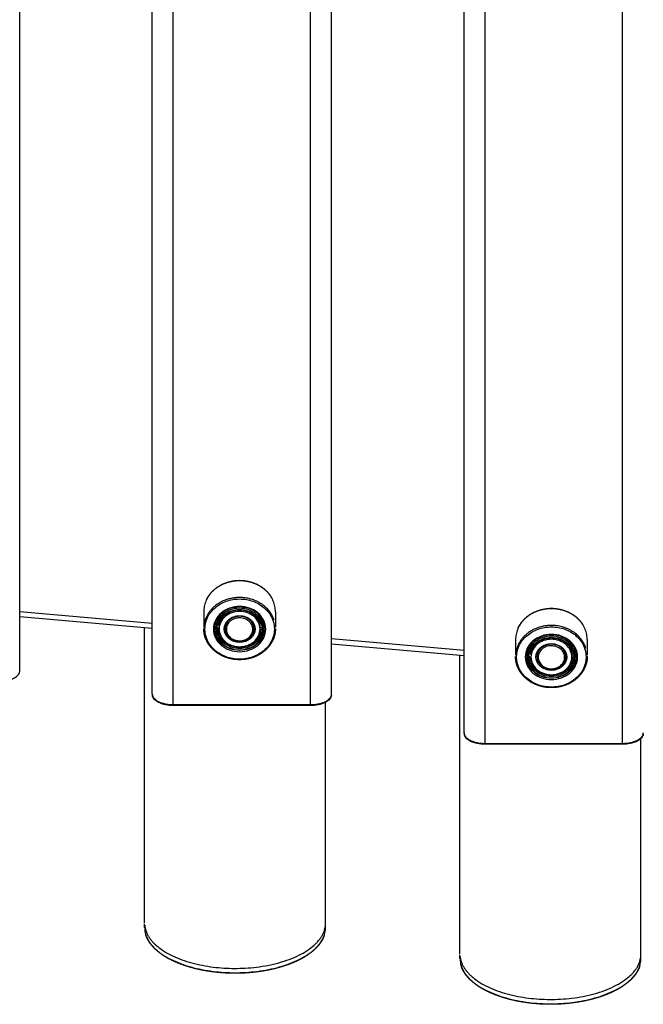
# Model space of a CAD drawing. Units: millimetres. Extents: x 174615 to 176641, y 8741 to 10090.
# Drawn here: x 175864 to 176038, y 9078 to 9352 of the extents above; entities that cross this region are included whole.
import ezdxf

# ---------------------------------------------------------------- set-up
doc = ezdxf.new("R2010")
doc.units = ezdxf.units.MM
doc.layers.add('DEFAULT', color=7, linetype='Continuous')
doc.layers.add('DiKom', color=7, linetype='Continuous')

# ---------------------------------------------------------------- blocks, each defined once
blk = doc.blocks.new('MT-20905')
at = {"layer": 'DiKom', "color": 0}
for p, q in [((175987.68, 9153.43), (175987.68, 9533.28)), ((175993.51, 9150.51), (175993.51, 9530.49)), ((176031.85, 9150.51), (176031.85, 9530.49)), ((175900.68, 9164.24), (175900.68, 9522.46)), ((175950.68, 9164.24), (175950.68, 9522.46)), ((175906.51, 9161.32), (175906.51, 9519.67)), ((175944.85, 9161.32), (175944.85, 9519.67)), ((175863.68, 9170.74), (175863.68, 9515.97)), ((175863.68, 9187.34), (175900.68, 9184.1)), ((175915.03, 9187.26), (175915.03, 9182.94)), ((175935.03, 9187.26), (175935.03, 9182.94)), ((175900.68, 9182.59), (175863.68, 9185.83)), ((175898.53, 9100.33), (175898.53, 9182.78)), ((175932.03, 9182.56), (175932.03, 9182.53)), ((175935.03, 9182.56), (175935.03, 9182.61)), ((175950.68, 9179.73), (175987.68, 9176.49)), ((175987.68, 9174.98), (175950.68, 9178.22)), ((176002.03, 9179.46), (176002.03, 9175.15)), ((176022.03, 9179.46), (176022.03, 9175.15)), ((175986.53, 9091.67), (175986.53, 9175.08)), ((176019.03, 9174.76), (176019.03, 9174.73)), ((176022.03, 9174.76), (176022.03, 9174.82)), ((175906.51, 9161.32), (175944.85, 9161.32)), ((175944.85, 9161.32), (175944.85, 9161.06)), ((175949.03, 9100.33), (175949.03, 9161.98)), ((175944.85, 9161.05), (175906.51, 9161.05)), ((175993.51, 9150.51), (176031.85, 9150.51)), ((176031.85, 9150.51), (176031.85, 9150.24)), ((176037.03, 9091.67), (176037.03, 9151.92)), ((176031.85, 9150.24), (175993.51, 9150.24)), ((175898.53, 9099.12), (175898.53, 9100.05)), ((175949.03, 9099.12), (175949.03, 9100.05)), ((175986.53, 9090.46), (175986.53, 9091.39)), ((176037.03, 9090.46), (176037.03, 9091.39))]:
    blk.add_line(p, q, dxfattribs=at)
for centre, radius, start, end in [((175923.8, 9182.48), 4.78, 154.2436, 158.5494), ((175926.52, 9182.56), 4.5, 354.0489, 359.6522), ((175923.15, 9182.76), 8.15, 204.5851, 210.8583), ((175926.71, 9182.88), 8.39, 326.0394, 329.1557), ((176010.8, 9174.69), 4.78, 154.2436, 158.5494), ((176010.25, 9174.76), 4.22, 178.2894, 178.4316), ((176011.18, 9174.83), 3.16, 198.2781, 203.3642), ((176013.02, 9174.92), 5.04, 330.643, 335.7226), ((176013.52, 9174.76), 4.5, 354.0489, 359.6522), ((176010.15, 9174.97), 8.15, 204.5851, 210.8583), ((176013.71, 9175.09), 8.39, 326.0394, 329.1557)]:
    blk.add_arc(centre, radius, start, end, dxfattribs=at)
for points, weights, degree, knots in [([(175935.03, 9187.26), (175935.03, 9195.92), (175925.03, 9195.92), (175915.03, 9195.92), (175915.03, 9187.26)], [1, 0.707106781187, 1, 0.707106781187, 1], 2, [0, 0, 0, 15.236339, 15.236339, 30.472679, 30.472679, 30.472679]), ([(175916.38, 9191.63), (175917.06, 9192.63), (175917.97, 9193.42), (175919.42, 9194.66), (175921.22, 9195.3), (175923.07, 9195.96), (175925.03, 9195.96), (175926.99, 9195.96), (175928.84, 9195.3), (175930.64, 9194.67), (175932.09, 9193.43), (175933, 9192.63), (175933.68, 9191.63)], [1, 0.99104832325, 1, 0.983150944092, 1, 0.985368992612, 1, 0.985398168782, 1, 0.983084055488, 1, 0.990976283266, 1], 2, [0, 0, 0, 2.40956, 2.40956, 6.176226, 6.176226, 10.065894, 10.065894, 13.952786, 13.952786, 17.722416, 17.722416, 20.130252, 20.130252, 20.130252]), ([(175915.73, 9190.45), (175915.75, 9190.5), (175915.77, 9190.55), (175915.8, 9190.6), (175915.96, 9190.95), (175916.16, 9191.29), (175916.37, 9191.61)], [1, 1, 1, 1, 0.998350674061, 0.998350674061, 1], 3, [3.761208, 3.761208, 3.761208, 3.761208, 3.952154, 3.952154, 3.952154, 5.116408, 5.116408, 5.116408, 5.116408]), ([(175934.65, 9184.91), (175932.6, 9191.22), (175925.03, 9191.22), (175915.36, 9191.22), (175915.03, 9182.85)], [0.911695672977, 0.761278041131, 1, 0.713985682406, 0.98656531383], 2, [2.817995, 2.817995, 2.817995, 15.236339, 15.236339, 30.114838, 30.114838, 30.114838]), ([(175930.45, 9184.76), (175930.15, 9185.3), (175929.76, 9185.78), (175929.29, 9186.19), (175928.18, 9187.15), (175926.61, 9187.72), (175925.03, 9187.72), (175923.45, 9187.72), (175921.88, 9187.15), (175920.77, 9186.19), (175920.12, 9185.63), (175919.62, 9184.93), (175919.32, 9184.12)], [1, 0.989491860283, 0.989491860283, 1, 1, 1, 1, 1, 1, 1, 0.979446495516, 0.979446495516, 1], 3, [0, 0, 0, 0, 1.855111, 1.855111, 1.855111, 6.717707, 6.717707, 6.717707, 11.581878, 11.581878, 11.581878, 14.137145, 14.137145, 14.137145, 14.137145]), ([(176022.03, 9179.46), (176022.03, 9188.12), (176012.03, 9188.12), (176002.03, 9188.12), (176002.03, 9179.46)], [1, 0.707106781187, 1, 0.707106781187, 1], 2, [0, 0, 0, 15.236339, 15.236339, 30.472679, 30.472679, 30.472679]), ([(176003.38, 9183.83), (176004.06, 9184.84), (176004.97, 9185.63), (176006.42, 9186.87), (176008.22, 9187.51), (176010.07, 9188.17), (176012.03, 9188.16), (176013.99, 9188.16), (176015.84, 9187.51), (176017.64, 9186.87), (176019.09, 9185.63), (176020, 9184.84), (176020.68, 9183.83)], [1, 0.99104832325, 1, 0.983150944092, 1, 0.985368992612, 1, 0.985398168782, 1, 0.983084055488, 1, 0.990976283266, 1], 2, [0, 0, 0, 2.40956, 2.40956, 6.176226, 6.176226, 10.065894, 10.065894, 13.952786, 13.952786, 17.722416, 17.722416, 20.130252, 20.130252, 20.130252]), ([(175929.03, 9182.59), (175929.03, 9183.46), (175928.6, 9184.34), (175927.88, 9184.97), (175927.07, 9185.63), (175926.08, 9185.99), (175925.03, 9185.98), (175923.97, 9185.98), (175922.92, 9185.6), (175922.18, 9184.97), (175921.48, 9184.37), (175921.07, 9183.55), (175921.03, 9182.63)], [1, 1, 1, 1, 0.960048037284, 0.960048037284, 1, 1, 1, 1, 0.94431293849, 0.94431293849, 1], 3, [0.013619, 0.013619, 0.013619, 0.013619, 3.209646, 3.209646, 3.209646, 6.293682, 6.293682, 6.293682, 9.546557, 9.546557, 9.546557, 12.22319, 12.22319, 12.22319, 12.22319]), ([(176021.65, 9177.11), (176019.6, 9183.42), (176012.03, 9183.42), (176002.47, 9183.42), (176002.04, 9175.15)], [0.911695672977, 0.761278041131, 1, 0.716259694274, 0.982266230892], 2, [2.817995, 2.817995, 2.817995, 15.236339, 15.236339, 29.996543, 29.996543, 29.996543]), ([(176002.73, 9182.65), (176002.75, 9182.71), (176002.77, 9182.76), (176002.8, 9182.81), (176002.96, 9183.16), (176003.16, 9183.5), (176003.37, 9183.82)], [1, 1, 1, 1, 0.998350674061, 0.998350674061, 1], 3, [3.761208, 3.761208, 3.761208, 3.761208, 3.952154, 3.952154, 3.952154, 5.116408, 5.116408, 5.116408, 5.116408]), ([(175935.03, 9182.5), (175935.03, 9180.22), (175933.93, 9177.99), (175932.09, 9176.39), (175931.13, 9175.57), (175930.03, 9174.94), (175928.84, 9174.51), (175927.62, 9174.08), (175926.33, 9173.86), (175925.03, 9173.86), (175923.73, 9173.86), (175922.44, 9174.08), (175921.22, 9174.51), (175920.03, 9174.94), (175918.93, 9175.57), (175917.97, 9176.39), (175917.06, 9177.17), (175916.32, 9178.13), (175915.8, 9179.21), (175915.29, 9180.26), (175915.03, 9181.39), (175915.03, 9182.56)], [1, 1, 1, 1, 0.988713950366, 0.988713950366, 1, 0.990270639314, 0.990270639314, 1, 0.99024105823, 0.99024105823, 1, 0.988774716673, 0.988774716673, 1, 0.986055938078, 0.986055938078, 1, 0.98350983724, 0.98350983724, 1], 3, [0, 0, 0, 0, 7.985341, 7.985341, 7.985341, 11.754562, 11.754562, 11.754562, 15.642042, 15.642042, 15.642042, 19.530816, 19.530816, 19.530816, 23.29827, 23.29827, 23.29827, 26.888075, 26.888075, 26.888075, 30.347868, 30.347868, 30.347868, 30.347868]), ([(175921.03, 9182.56), (175921.03, 9182.56), (175921.03, 9182.56), (175921.03, 9182.29), (175921.07, 9182.03)], [0.999990789523, 0.999995394689, 1, 0.9960714968, 1], 2, [13.5084009, 13.5084009, 13.5084009, 13.5085071, 13.5085071, 14.0421956, 14.0421956, 14.0421956]), ([(175929.03, 9182.53), (175929, 9181), (175927.83, 9180.01), (175926.61, 9179), (175925.03, 9179.01), (175923.45, 9179.01), (175922.23, 9180.03), (175921.31, 9180.83), (175921.08, 9182.03)], [1, 0.91103325954, 1, 0.939217887325, 1, 0.939696246631, 1, 0.944574769617, 1], 2, [0, 0, 0, 2.878504, 2.878504, 5.907711, 5.907711, 8.946105, 8.946105, 11.295293, 11.295293, 11.295293]), ([(175930.37, 9180.17), (175930.07, 9179.66), (175929.7, 9179.22), (175929.26, 9178.84), (175928.15, 9177.88), (175926.59, 9177.32), (175925.03, 9177.32), (175923.47, 9177.32), (175921.91, 9177.88), (175920.8, 9178.84), (175920.43, 9179.16), (175920.11, 9179.53), (175919.84, 9179.94)], [1, 0.991082165749, 0.991082165749, 1, 1, 1, 1, 1, 1, 1, 0.993685764758, 0.993685764758, 1], 3, [0, 0, 0, 0, 1.737516, 1.737516, 1.737516, 6.541136, 6.541136, 6.541136, 11.346293, 11.346293, 11.346293, 12.811001, 12.811001, 12.811001, 12.811001]), ([(176017.45, 9176.96), (176017.15, 9177.51), (176016.76, 9177.99), (176016.29, 9178.4), (176015.18, 9179.35), (176013.61, 9179.92), (176012.03, 9179.92), (176010.45, 9179.92), (176008.88, 9179.36), (176007.77, 9178.4), (176007.12, 9177.84), (176006.62, 9177.13), (176006.32, 9176.33)], [1, 0.989491860283, 0.989491860283, 1, 1, 1, 1, 1, 1, 1, 0.979446495516, 0.979446495516, 1], 3, [0, 0, 0, 0, 1.855111, 1.855111, 1.855111, 6.717707, 6.717707, 6.717707, 11.581878, 11.581878, 11.581878, 14.137145, 14.137145, 14.137145, 14.137145]), ([(176016.03, 9174.79), (176016.03, 9175.66), (176015.6, 9176.54), (176014.88, 9177.17), (176014.07, 9177.84), (176013.08, 9178.19), (176012.03, 9178.19), (176010.97, 9178.19), (176009.92, 9177.81), (176009.18, 9177.17), (176008.48, 9176.58), (176008.07, 9175.76), (176008.03, 9174.84)], [1, 1, 1, 1, 0.960048037284, 0.960048037284, 1, 1, 1, 1, 0.94431293849, 0.94431293849, 1], 3, [0.013619, 0.013619, 0.013619, 0.013619, 3.209646, 3.209646, 3.209646, 6.293682, 6.293682, 6.293682, 9.546557, 9.546557, 9.546557, 12.22319, 12.22319, 12.22319, 12.22319]), ([(176022.03, 9174.71), (176022.03, 9172.43), (176020.93, 9170.19), (176019.09, 9168.6), (176018.13, 9167.77), (176017.03, 9167.14), (176015.84, 9166.72), (176014.62, 9166.28), (176013.33, 9166.06), (176012.03, 9166.06), (176010.73, 9166.06), (176009.44, 9166.28), (176008.22, 9166.72), (176007.03, 9167.14), (176005.93, 9167.77), (176004.97, 9168.6), (176004.06, 9169.38), (176003.32, 9170.33), (176002.8, 9171.42), (176002.29, 9172.47), (176002.03, 9173.6), (176002.03, 9174.76)], [1, 1, 1, 1, 0.988713950366, 0.988713950366, 1, 0.990270639314, 0.990270639314, 1, 0.99024105823, 0.99024105823, 1, 0.988774716673, 0.988774716673, 1, 0.986055938078, 0.986055938078, 1, 0.98350983724, 0.98350983724, 1], 3, [0, 0, 0, 0, 7.985341, 7.985341, 7.985341, 11.754562, 11.754562, 11.754562, 15.642042, 15.642042, 15.642042, 19.530816, 19.530816, 19.530816, 23.29827, 23.29827, 23.29827, 26.888075, 26.888075, 26.888075, 30.347868, 30.347868, 30.347868, 30.347868]), ([(176017.37, 9172.37), (176017.07, 9171.87), (176016.7, 9171.42), (176016.26, 9171.04), (176015.15, 9170.08), (176013.59, 9169.52), (176012.03, 9169.52), (176010.47, 9169.52), (176008.91, 9170.08), (176007.8, 9171.04), (176007.43, 9171.36), (176007.11, 9171.73), (176006.84, 9172.14)], [1, 0.991082165749, 0.991082165749, 1, 1, 1, 1, 1, 1, 1, 0.993685764758, 0.993685764758, 1], 3, [0, 0, 0, 0, 1.737516, 1.737516, 1.737516, 6.541136, 6.541136, 6.541136, 11.346293, 11.346293, 11.346293, 12.811001, 12.811001, 12.811001, 12.811001]), ([(176008.03, 9174.76), (176008.03, 9174.76), (176008.03, 9174.76), (176008.03, 9174.5), (176008.07, 9174.23)], [0.999990789523, 0.999995394689, 1, 0.9960714968, 1], 2, [13.5084009, 13.5084009, 13.5084009, 13.5085071, 13.5085071, 14.0421956, 14.0421956, 14.0421956]), ([(176016.03, 9174.74), (176016, 9173.2), (176014.83, 9172.22), (176013.61, 9171.21), (176012.03, 9171.22), (176010.45, 9171.22), (176009.23, 9172.24), (176008.31, 9173.03), (176008.08, 9174.23)], [1, 0.911033259539, 1, 0.939217887325, 1, 0.93969624663, 1, 0.944574769617, 1], 2, [0, 0, 0, 2.878504, 2.878504, 5.907711, 5.907711, 8.946105, 8.946105, 11.295293, 11.295293, 11.295293]), ([(175898.53, 9099.12), (175898.53, 9086.5), (175923.78, 9086.5), (175949.03, 9086.5), (175949.03, 9099.12)], [1, 0.707106781187, 1, 0.707106781187, 1], 2, [78.380756, 78.380756, 78.380756, 117.571135, 117.571135, 156.761513, 156.761513, 156.761513]), ([(175898.56, 9099.73), (175899.71, 9087.71), (175923.78, 9087.71), (175949.03, 9087.71), (175949.03, 9100.33)], [0.980958029771, 0.716959183431, 1, 0.707106781187, 1], 2, [79.69905, 79.69905, 79.69905, 117.571135, 117.571135, 156.761513, 156.761513, 156.761513]), ([(175948.72, 9097.11), (175948.39, 9096.1), (175947.88, 9095.17), (175947.21, 9094.34), (175945.93, 9092.72), (175943.99, 9091.25), (175941.56, 9090.03), (175939.13, 9088.82), (175936.2, 9087.86), (175933.02, 9087.23), (175929.97, 9086.64), (175926.88, 9086.34), (175923.78, 9086.35), (175920.67, 9086.34), (175917.58, 9086.64), (175914.54, 9087.23), (175911.35, 9087.86), (175908.43, 9088.82), (175906, 9090.03), (175903.57, 9091.25), (175901.63, 9092.72), (175900.35, 9094.34), (175899.68, 9095.17), (175899.17, 9096.1), (175898.84, 9097.11)], [1, 0.988735380848, 0.988735380848, 1, 1, 1, 1, 1, 1, 1, 0.996881909745, 0.996881909745, 1, 0.996882225527, 0.996882225527, 1, 1, 1, 1, 1, 1, 1, 0.988741629192, 0.988741629192, 1], 3, [0, 0, 0, 0, 3.170927, 3.170927, 3.170927, 13.521769, 13.521769, 13.521769, 23.853007, 23.853007, 23.853007, 33.151887, 33.151887, 33.151887, 42.450868, 42.450868, 42.450868, 52.781921, 52.781921, 52.781921, 63.132976, 63.132976, 63.132976, 66.303799, 66.303799, 66.303799, 66.303799]), ([(175986.53, 9090.46), (175986.53, 9077.84), (176011.78, 9077.84), (176037.03, 9077.84), (176037.03, 9090.46)], [1, 0.707106781187, 1, 0.707106781187, 1], 2, [78.380756, 78.380756, 78.380756, 117.571135, 117.571135, 156.761513, 156.761513, 156.761513]), ([(175986.56, 9091.07), (175987.71, 9079.05), (176011.78, 9079.05), (176037.03, 9079.05), (176037.03, 9091.67)], [0.980958029771, 0.716959183431, 1, 0.707106781187, 1], 2, [79.69905, 79.69905, 79.69905, 117.571135, 117.571135, 156.761513, 156.761513, 156.761513]), ([(176036.72, 9088.45), (176036.39, 9087.44), (176035.88, 9086.51), (176035.21, 9085.68), (176033.93, 9084.06), (176031.99, 9082.59), (176029.56, 9081.37), (176027.13, 9080.16), (176024.2, 9079.2), (176021.02, 9078.57), (176017.97, 9077.98), (176014.88, 9077.68), (176011.78, 9077.69), (176008.67, 9077.68), (176005.58, 9077.98), (176002.54, 9078.57), (175999.35, 9079.2), (175996.43, 9080.16), (175994, 9081.37), (175991.57, 9082.59), (175989.63, 9084.06), (175988.35, 9085.68), (175987.68, 9086.51), (175987.17, 9087.44), (175986.84, 9088.45)], [1, 0.988735380848, 0.988735380848, 1, 1, 1, 1, 1, 1, 1, 0.996881909745, 0.996881909745, 1, 0.996882225527, 0.996882225527, 1, 1, 1, 1, 1, 1, 1, 0.988741629192, 0.988741629192, 1], 3, [0, 0, 0, 0, 3.170927, 3.170927, 3.170927, 13.521769, 13.521769, 13.521769, 23.853007, 23.853007, 23.853007, 33.151887, 33.151887, 33.151887, 42.450868, 42.450868, 42.450868, 52.781921, 52.781921, 52.781921, 63.132976, 63.132976, 63.132976, 66.303799, 66.303799, 66.303799, 66.303799])]:
    blk.add_rational_spline(points, weights, degree=degree, knots=knots, dxfattribs=at)
for points, degree in [([(175933.68, 9191.61), (175933.76, 9191.49), (175933.84, 9191.37), (175933.92, 9191.24)], 3), ([(175919.08, 9183.26), (175919.08, 9183.24), (175919.08, 9183.22), (175919.07, 9183.2)], 3), ([(175919.1, 9183.37), (175919.1, 9183.36), (175919.1, 9183.34), (175919.1, 9183.33)], 3), ([(175919.13, 9183.5), (175919.13, 9183.48), (175919.12, 9183.45), (175919.12, 9183.43)], 3), ([(175919.16, 9183.61), (175919.15, 9183.59), (175919.15, 9183.57), (175919.14, 9183.55)], 3), ([(175919.23, 9183.87), (175919.21, 9183.8), (175919.19, 9183.73), (175919.17, 9183.66)], 3), ([(175919.3, 9184.08), (175919.28, 9184.02), (175919.26, 9183.95), (175919.24, 9183.89)], 3), ([(175930.55, 9184.57), (175930.53, 9184.62), (175930.51, 9184.66), (175930.48, 9184.7)], 3), ([(175930.66, 9184.34), (175930.64, 9184.38), (175930.62, 9184.43), (175930.6, 9184.47)], 3), ([(175930.75, 9184.12), (175930.73, 9184.17), (175930.7, 9184.23), (175930.68, 9184.29)], 3), ([(175930.82, 9183.9), (175930.81, 9183.93), (175930.8, 9183.96), (175930.79, 9183.99)], 3), ([(175930.85, 9183.8), (175930.85, 9183.82), (175930.84, 9183.85), (175930.83, 9183.87)], 3), ([(175930.89, 9183.68), (175930.88, 9183.7), (175930.87, 9183.72), (175930.87, 9183.74)], 3), ([(175930.94, 9183.43), (175930.94, 9183.45), (175930.93, 9183.48), (175930.93, 9183.5)], 3), ([(175930.98, 9183.2), (175930.98, 9183.22), (175930.98, 9183.24), (175930.97, 9183.26)], 3), ([(176020.68, 9183.82), (176020.76, 9183.7), (176020.84, 9183.57), (176020.92, 9183.44)], 3), ([(175919.03, 9182.3), (175919.03, 9182.31), (175919.03, 9182.32), (175919.03, 9182.33)], 3), ([(175919.04, 9182.9), (175919.04, 9182.9), (175919.04, 9182.89), (175919.04, 9182.88)], 3), ([(175919.05, 9182.06), (175919.05, 9182.07), (175919.05, 9182.08), (175919.05, 9182.09)], 3), ([(175919.07, 9183.14), (175919.06, 9183.12), (175919.06, 9183.11), (175919.06, 9183.1)], 3), ([(175919.09, 9181.81), (175919.09, 9181.83), (175919.08, 9181.84), (175919.08, 9181.85)], 3), ([(175919.14, 9181.57), (175919.13, 9181.58), (175919.13, 9181.6), (175919.13, 9181.61)], 3), ([(175919.21, 9181.28), (175919.2, 9181.31), (175919.19, 9181.34), (175919.19, 9181.37)], 3), ([(175919.29, 9181.03), (175919.28, 9181.06), (175919.27, 9181.09), (175919.26, 9181.13)], 3), ([(175919.39, 9180.78), (175919.37, 9180.82), (175919.36, 9180.85), (175919.35, 9180.89)], 3), ([(175919.52, 9180.49), (175919.49, 9180.54), (175919.47, 9180.59), (175919.45, 9180.64)], 3), ([(175921.03, 9182.61), (175921.03, 9182.59), (175921.03, 9182.57), (175921.03, 9182.56)], 3), ([(175929.03, 9182.59), (175929.03, 9182.58), (175929.03, 9182.57), (175929.03, 9182.56)], 3), ([(175930.61, 9180.64), (175930.59, 9180.6), (175930.57, 9180.56), (175930.55, 9180.51)], 3), ([(175930.71, 9180.88), (175930.7, 9180.85), (175930.68, 9180.81), (175930.67, 9180.77)], 3), ([(175930.8, 9181.13), (175930.79, 9181.11), (175930.79, 9181.09), (175930.78, 9181.06)], 3), ([(175930.9, 9181.46), (175930.88, 9181.41), (175930.87, 9181.36), (175930.86, 9181.31)], 3), ([(175930.93, 9181.61), (175930.93, 9181.59), (175930.92, 9181.57), (175930.92, 9181.55)], 3), ([(175930.98, 9181.85), (175930.97, 9181.83), (175930.97, 9181.81), (175930.97, 9181.79)], 3), ([(175931.01, 9182.09), (175931.01, 9182.07), (175931, 9182.06), (175931, 9182.04)], 3), ([(175931.02, 9182.79), (175931.02, 9182.87), (175931.01, 9182.95), (175931.01, 9183.02)], 3), ([(175932.03, 9182.59), (175932.03, 9182.58), (175932.03, 9182.57), (175932.03, 9182.56)], 3), ([(175919.65, 9180.25), (175919.62, 9180.3), (175919.59, 9180.35), (175919.56, 9180.41)], 3), ([(175919.78, 9180.02), (175919.75, 9180.07), (175919.72, 9180.12), (175919.69, 9180.17)], 3), ([(175930.5, 9180.4), (175930.47, 9180.35), (175930.44, 9180.3), (175930.41, 9180.24)], 3), ([(176006.04, 9175.11), (176006.04, 9175.1), (176006.04, 9175.1), (176006.04, 9175.09)], 3), ([(176006.07, 9175.34), (176006.06, 9175.33), (176006.06, 9175.32), (176006.06, 9175.31)], 3), ([(176006.08, 9175.47), (176006.08, 9175.45), (176006.08, 9175.43), (176006.07, 9175.41)], 3), ([(176006.1, 9175.58), (176006.1, 9175.56), (176006.1, 9175.55), (176006.1, 9175.53)], 3), ([(176006.13, 9175.71), (176006.13, 9175.68), (176006.12, 9175.66), (176006.12, 9175.64)], 3), ([(176006.16, 9175.81), (176006.15, 9175.79), (176006.15, 9175.78), (176006.14, 9175.76)], 3), ([(176006.23, 9176.08), (176006.21, 9176.01), (176006.19, 9175.94), (176006.17, 9175.87)], 3), ([(176006.3, 9176.29), (176006.28, 9176.22), (176006.26, 9176.16), (176006.24, 9176.09)], 3), ([(176017.55, 9176.78), (176017.53, 9176.82), (176017.51, 9176.87), (176017.48, 9176.91)], 3), ([(176017.66, 9176.55), (176017.64, 9176.59), (176017.62, 9176.63), (176017.6, 9176.67)], 3), ([(176017.75, 9176.32), (176017.73, 9176.38), (176017.7, 9176.44), (176017.68, 9176.5)], 3), ([(176017.82, 9176.11), (176017.81, 9176.14), (176017.8, 9176.16), (176017.79, 9176.19)], 3), ([(176017.85, 9176), (176017.85, 9176.03), (176017.84, 9176.05), (176017.83, 9176.08)], 3), ([(176017.89, 9175.88), (176017.88, 9175.9), (176017.87, 9175.93), (176017.87, 9175.95)], 3), ([(176017.94, 9175.63), (176017.94, 9175.66), (176017.93, 9175.68), (176017.93, 9175.71)], 3), ([(176017.98, 9175.41), (176017.98, 9175.43), (176017.98, 9175.45), (176017.97, 9175.47)], 3), ([(176018.02, 9174.99), (176018.02, 9175.07), (176018.01, 9175.15), (176018.01, 9175.23)], 3), ([(176006.03, 9174.5), (176006.03, 9174.51), (176006.03, 9174.52), (176006.03, 9174.53)], 3), ([(176006.05, 9174.26), (176006.05, 9174.28), (176006.05, 9174.29), (176006.05, 9174.3)], 3), ([(176006.09, 9174.02), (176006.09, 9174.03), (176006.08, 9174.04), (176006.08, 9174.06)], 3), ([(176006.16, 9173.66), (176006.15, 9173.71), (176006.14, 9173.77), (176006.13, 9173.82)], 3), ([(176006.21, 9173.48), (176006.2, 9173.51), (176006.19, 9173.55), (176006.19, 9173.58)], 3), ([(176006.29, 9173.23), (176006.28, 9173.27), (176006.27, 9173.3), (176006.26, 9173.33)], 3), ([(176006.39, 9172.99), (176006.37, 9173.02), (176006.36, 9173.06), (176006.35, 9173.09)], 3), ([(176006.52, 9172.7), (176006.49, 9172.75), (176006.47, 9172.8), (176006.45, 9172.85)], 3), ([(176006.65, 9172.45), (176006.62, 9172.5), (176006.59, 9172.56), (176006.56, 9172.61)], 3), ([(176006.78, 9172.22), (176006.75, 9172.27), (176006.72, 9172.32), (176006.69, 9172.37)], 3), ([(176008.03, 9174.81), (176008.03, 9174.8), (176008.03, 9174.78), (176008.03, 9174.76)], 3), ([(176016.03, 9174.79), (176016.03, 9174.78), (176016.03, 9174.77), (176016.03, 9174.76)], 3), ([(176017.71, 9173.09), (176017.7, 9173.05), (176017.68, 9173.01), (176017.67, 9172.97)], 3), ([(176017.8, 9173.33), (176017.79, 9173.31), (176017.79, 9173.29), (176017.78, 9173.27)], 3), ([(176017.87, 9173.58), (176017.87, 9173.55), (176017.86, 9173.53), (176017.86, 9173.51)], 3), ([(176017.94, 9173.84), (176017.93, 9173.82), (176017.92, 9173.79), (176017.92, 9173.76)], 3), ([(176017.98, 9174.06), (176017.97, 9174.04), (176017.97, 9174.02), (176017.97, 9174)], 3), ([(176018.01, 9174.3), (176018.01, 9174.28), (176018, 9174.26), (176018, 9174.25)], 3), ([(176019.03, 9174.79), (176019.03, 9174.78), (176019.03, 9174.77), (176019.03, 9174.76)], 3), ([(175993.51, 9150.24), (175993.51, 9150.37), (175993.51, 9150.51)], 2)]:
    blk.add_open_spline(points, degree=degree, dxfattribs=at)
for points, knots in [([(175934.73, 9182.41), (175934.74, 9183.52), (175934.19, 9185.77), (175931.99, 9188.57), (175928.77, 9190.39), (175925.03, 9191.02), (175921.29, 9190.39), (175918.07, 9188.57), (175915.86, 9185.78), (175915.07, 9182.41), (175915.86, 9179.04), (175918.07, 9176.25), (175921.29, 9174.43), (175925.03, 9173.79), (175928.77, 9174.43), (175931.99, 9176.24), (175934.19, 9179.04), (175934.74, 9181.3), (175934.73, 9182.41)], [0, 0, 0, 0, 3.326469, 6.791078, 10.449803, 14.233408, 18.019716, 21.675588, 25.142319, 28.468175, 31.794115, 35.2606, 38.917243, 42.702679, 46.486857, 50.145182, 53.609883, 56.936501, 56.936501, 56.936501, 56.936501]), ([(175932.33, 9182.41), (175932.34, 9181.57), (175931.92, 9179.88), (175930.27, 9177.76), (175927.84, 9176.41), (175925.03, 9175.91), (175922.21, 9176.41), (175919.79, 9177.76), (175918.14, 9179.88), (175917.52, 9182.4), (175918.14, 9184.94), (175919.78, 9187.05), (175922.22, 9188.41), (175925.03, 9188.9), (175927.84, 9188.4), (175930.27, 9187.05), (175931.92, 9184.94), (175932.34, 9183.24), (175932.33, 9182.41)], [0, 0, 0, 0, 2.503032, 5.111473, 7.864236, 10.711509, 13.559941, 16.313102, 18.920553, 21.42375, 23.926947, 26.534398, 29.287558, 32.13599, 34.983264, 37.736026, 40.344468, 42.8475, 42.8475, 42.8475, 42.8475]), ([(175932.03, 9182.59), (175932.03, 9184.14), (175931.28, 9185.7), (175930, 9186.8), (175928.7, 9187.92), (175926.87, 9188.58), (175925.03, 9188.58), (175923.19, 9188.58), (175921.35, 9187.92), (175920.06, 9186.8), (175918.77, 9185.69), (175918.03, 9184.12), (175918.03, 9182.56)], [0, 0, 0, 0, 5.610747, 5.610747, 5.610747, 11.278766, 11.278766, 11.278766, 16.948618, 16.948618, 16.948618, 22.593627, 22.593627, 22.593627, 22.593627]), ([(175931.73, 9182.41), (175931.73, 9181.64), (175931.35, 9180.08), (175929.84, 9178.15), (175927.61, 9176.9), (175925.03, 9176.45), (175922.44, 9176.9), (175920.22, 9178.14), (175918.7, 9180.09), (175918.14, 9182.41), (175918.71, 9184.73), (175920.21, 9186.67), (175922.45, 9187.91), (175925.03, 9188.37), (175927.61, 9187.91), (175929.84, 9186.67), (175931.35, 9184.73), (175931.73, 9183.17), (175931.73, 9182.41)], [0, 0, 0, 0, 2.297303, 4.691352, 7.21786, 9.831111, 12.445426, 14.972299, 17.365439, 19.662894, 21.960348, 24.353488, 26.880362, 29.494676, 32.107927, 34.634435, 37.028484, 39.325787, 39.325787, 39.325787, 39.325787]), ([(175918.73, 9182.53), (175918.76, 9183.91), (175920.14, 9186.7), (175925.03, 9188.46), (175929.97, 9186.68), (175931.34, 9183.83), (175931.33, 9182.41)], [-19.651691, -19.651691, -19.651691, -19.651691, -14.84365, -9.895767, -4.947883, 0, 0, 0, 0]), ([(175930.73, 9182.41), (175930.73, 9181.75), (175930.41, 9180.43), (175929.13, 9178.78), (175927.22, 9177.73), (175925.03, 9177.34), (175922.83, 9177.73), (175920.94, 9178.78), (175919.65, 9180.43), (175919.17, 9182.41), (175919.65, 9184.39), (175920.93, 9186.03), (175922.83, 9187.09), (175925.03, 9187.48), (175927.23, 9187.09), (175929.12, 9186.03), (175930.41, 9184.38), (175930.73, 9183.06), (175930.73, 9182.41)], [0, 0, 0, 0, 1.954422, 3.99115, 6.140568, 8.363781, 10.587899, 12.737628, 14.773582, 16.728133, 18.682684, 20.718639, 22.868368, 25.092486, 27.315699, 29.465116, 31.501845, 33.456267, 33.456267, 33.456267, 33.456267]), ([(175920.73, 9182.49), (175920.75, 9183.44), (175921.69, 9185.34), (175925.03, 9186.54), (175928.4, 9185.33), (175929.34, 9183.38), (175929.33, 9182.41)], [-13.413059, -13.413059, -13.413059, -13.413059, -10.13138, -6.754254, -3.377127, 0, 0, 0, 0]), ([(175928.73, 9182.32), (175928.73, 9181.9), (175928.52, 9181.04), (175927.69, 9179.97), (175926.46, 9179.29), (175925.03, 9179.04), (175923.6, 9179.3), (175922.37, 9179.99), (175921.54, 9181.06), (175921.23, 9182.35), (175921.54, 9183.63), (175922.37, 9184.7), (175923.61, 9185.38), (175925.03, 9185.62), (175926.46, 9185.37), (175927.69, 9184.68), (175928.52, 9183.6), (175928.73, 9182.74), (175928.73, 9182.32)], [0, 0, 0, 0, 1.267665, 2.587478, 3.980614, 5.422995, 6.867759, 8.265505, 9.589457, 10.859223, 12.12696, 13.446274, 14.839611, 16.28258, 17.726758, 19.124301, 20.448758, 21.718429, 21.718429, 21.718429, 21.718429]), ([(175932.03, 9182.53), (175932.03, 9180.93), (175931.26, 9179.34), (175929.97, 9178.23), (175928.67, 9177.1), (175926.85, 9176.45), (175925.03, 9176.45), (175923.21, 9176.45), (175921.39, 9177.1), (175920.09, 9178.23), (175918.79, 9179.35), (175918.03, 9180.95), (175918.03, 9182.56)], [0, 0, 0, 0, 5.601464, 5.601464, 5.601464, 11.210506, 11.210506, 11.210506, 16.821344, 16.821344, 16.821344, 22.457091, 22.457091, 22.457091, 22.457091]), ([(175931.33, 9182.41), (175931.34, 9180.98), (175929.97, 9178.13), (175925.03, 9176.36), (175920.09, 9178.13), (175918.71, 9181.02), (175918.73, 9182.49), (175918.73, 9182.53)], [-39.583067, -39.583067, -39.583067, -39.583067, -34.635184, -29.687301, -24.739417, -19.791534, -19.654194, -19.654194, -19.654194, -19.654194]), ([(175929.33, 9182.41), (175929.34, 9181.43), (175928.4, 9179.49), (175925.03, 9178.28), (175921.66, 9179.49), (175920.71, 9181.46), (175920.73, 9182.46), (175920.73, 9182.49)], [-27.017014, -27.017014, -27.017014, -27.017014, -23.639887, -20.262761, -16.885634, -13.508507, -13.413059, -13.413059, -13.413059, -13.413059]), ([(176021.73, 9174.61), (176021.74, 9175.72), (176021.19, 9177.98), (176018.99, 9180.78), (176015.77, 9182.59), (176012.03, 9183.23), (176008.29, 9182.59), (176005.07, 9180.77), (176002.86, 9177.98), (176002.07, 9174.61), (176002.86, 9171.24), (176005.07, 9168.45), (176008.29, 9166.63), (176012.03, 9166), (176015.77, 9166.63), (176018.99, 9168.45), (176021.19, 9171.25), (176021.74, 9173.5), (176021.73, 9174.61)], [0, 0, 0, 0, 3.326469, 6.791078, 10.449803, 14.233408, 18.019716, 21.675588, 25.142319, 28.468175, 31.794115, 35.2606, 38.917243, 42.702679, 46.486857, 50.145182, 53.609883, 56.936501, 56.936501, 56.936501, 56.936501]), ([(176019.33, 9174.61), (176019.34, 9173.78), (176018.92, 9172.08), (176017.27, 9169.97), (176014.84, 9168.62), (176012.03, 9168.12), (176009.21, 9168.62), (176006.79, 9169.97), (176005.14, 9172.08), (176004.52, 9174.61), (176005.14, 9177.15), (176006.78, 9179.25), (176009.22, 9180.61), (176012.03, 9181.1), (176014.84, 9180.61), (176017.27, 9179.26), (176018.92, 9177.14), (176019.34, 9175.45), (176019.33, 9174.61)], [0, 0, 0, 0, 2.503032, 5.111473, 7.864236, 10.711509, 13.559941, 16.313102, 18.920553, 21.42375, 23.926947, 26.534398, 29.287558, 32.13599, 34.983264, 37.736026, 40.344468, 42.8475, 42.8475, 42.8475, 42.8475]), ([(176019.03, 9174.79), (176019.03, 9176.35), (176018.28, 9177.9), (176017, 9179.01), (176015.7, 9180.13), (176013.87, 9180.79), (176012.03, 9180.79), (176010.19, 9180.79), (176008.35, 9180.13), (176007.06, 9179.01), (176005.77, 9177.89), (176005.03, 9176.32), (176005.03, 9174.76)], [0, 0, 0, 0, 5.610747, 5.610747, 5.610747, 11.278766, 11.278766, 11.278766, 16.948618, 16.948618, 16.948618, 22.593627, 22.593627, 22.593627, 22.593627]), ([(176018.73, 9174.61), (176018.73, 9173.85), (176018.35, 9172.29), (176016.84, 9170.35), (176014.61, 9169.11), (176012.03, 9168.65), (176009.44, 9169.11), (176007.22, 9170.35), (176005.7, 9172.29), (176005.14, 9174.61), (176005.71, 9176.94), (176007.21, 9178.87), (176009.45, 9180.12), (176012.03, 9180.57), (176014.61, 9180.12), (176016.84, 9178.87), (176018.35, 9176.94), (176018.73, 9175.38), (176018.73, 9174.61)], [0, 0, 0, 0, 2.297303, 4.691352, 7.21786, 9.831111, 12.445426, 14.972299, 17.365439, 19.662894, 21.960348, 24.353488, 26.880362, 29.494676, 32.107927, 34.634435, 37.028484, 39.325787, 39.325787, 39.325787, 39.325787]), ([(176005.73, 9174.73), (176005.76, 9176.12), (176007.14, 9178.91), (176012.03, 9180.66), (176016.97, 9178.89), (176018.34, 9176.04), (176018.33, 9174.61)], [-19.651691, -19.651691, -19.651691, -19.651691, -14.84365, -9.895767, -4.947883, 0, 0, 0, 0]), ([(176017.73, 9174.61), (176017.73, 9173.96), (176017.41, 9172.64), (176016.13, 9170.99), (176014.22, 9169.93), (176012.03, 9169.54), (176009.83, 9169.93), (176007.94, 9170.99), (176006.65, 9172.64), (176006.17, 9174.61), (176006.65, 9176.59), (176007.93, 9178.24), (176009.83, 9179.3), (176012.03, 9179.68), (176014.23, 9179.3), (176016.12, 9178.24), (176017.41, 9176.59), (176017.73, 9175.27), (176017.73, 9174.61)], [0, 0, 0, 0, 1.954422, 3.99115, 6.140568, 8.363781, 10.587899, 12.737628, 14.773582, 16.728133, 18.682684, 20.718639, 22.868368, 25.092486, 27.315699, 29.465116, 31.501845, 33.456267, 33.456267, 33.456267, 33.456267]), ([(176007.73, 9174.7), (176007.75, 9175.64), (176008.69, 9177.54), (176012.03, 9178.74), (176015.4, 9177.53), (176016.34, 9175.59), (176016.33, 9174.61)], [-13.413059, -13.413059, -13.413059, -13.413059, -10.13138, -6.754254, -3.377127, 0, 0, 0, 0]), ([(176015.73, 9174.53), (176015.73, 9174.1), (176015.52, 9173.24), (176014.69, 9172.18), (176013.46, 9171.49), (176012.03, 9171.25), (176010.6, 9171.51), (176009.37, 9172.2), (176008.54, 9173.27), (176008.23, 9174.55), (176008.54, 9175.84), (176009.37, 9176.9), (176010.61, 9177.59), (176012.03, 9177.83), (176013.46, 9177.57), (176014.69, 9176.88), (176015.52, 9175.81), (176015.73, 9174.95), (176015.73, 9174.53)], [0, 0, 0, 0, 1.267665, 2.587478, 3.980614, 5.422995, 6.867759, 8.265505, 9.589457, 10.859223, 12.12696, 13.446274, 14.839611, 16.28258, 17.726758, 19.124301, 20.448758, 21.718429, 21.718429, 21.718429, 21.718429]), ([(176019.03, 9174.73), (176019.03, 9173.13), (176018.26, 9171.55), (176016.97, 9170.43), (176015.67, 9169.31), (176013.85, 9168.66), (176012.03, 9168.66), (176010.21, 9168.66), (176008.39, 9169.31), (176007.09, 9170.43), (176005.79, 9171.56), (176005.03, 9173.16), (176005.03, 9174.76)], [0, 0, 0, 0, 5.601464, 5.601464, 5.601464, 11.210506, 11.210506, 11.210506, 16.821344, 16.821344, 16.821344, 22.457091, 22.457091, 22.457091, 22.457091]), ([(176018.33, 9174.61), (176018.34, 9173.19), (176016.97, 9170.34), (176012.03, 9168.56), (176007.09, 9170.34), (176005.71, 9173.23), (176005.73, 9174.69), (176005.73, 9174.73)], [-39.583067, -39.583067, -39.583067, -39.583067, -34.635184, -29.687301, -24.739417, -19.791534, -19.651691, -19.651691, -19.651691, -19.651691]), ([(176016.33, 9174.61), (176016.34, 9173.64), (176015.4, 9171.69), (176012.03, 9170.48), (176008.66, 9171.69), (176007.71, 9173.67), (176007.73, 9174.67), (176007.73, 9174.7)], [-27.017014, -27.017014, -27.017014, -27.017014, -23.639887, -20.262761, -16.885634, -13.508507, -13.413059, -13.413059, -13.413059, -13.413059]), ([(175906.51, 9161.05), (175905.03, 9161.05), (175903.58, 9161.35), (175902.51, 9161.89), (175901.97, 9162.16), (175901.53, 9162.49), (175900.94, 9163.2), (175900.75, 9163.58), (175900.69, 9163.98)], [0, 0, 0, 0, 4.512111, 4.512111, 4.512111, 6.764655, 6.764655, 8.670624, 8.670624, 8.670624, 8.670624]), ([(175950.66, 9163.98), (175950.61, 9163.58), (175950.42, 9163.2), (175949.83, 9162.49), (175949.39, 9162.16), (175948.85, 9161.89), (175947.78, 9161.35), (175946.32, 9161.05), (175944.85, 9161.05)], [0.411566, 0.411566, 0.411566, 0.411566, 2.317534, 2.317534, 4.570078, 4.570078, 4.570078, 9.082189, 9.082189, 9.082189, 9.082189]), ([(175993.51, 9150.24), (175992.03, 9150.23), (175990.58, 9150.53), (175989.51, 9151.07), (175988.97, 9151.34), (175988.53, 9151.67), (175987.94, 9152.39), (175987.75, 9152.76), (175987.69, 9153.16)], [0, 0, 0, 0, 4.512111, 4.512111, 4.512111, 6.764655, 6.764655, 8.670624, 8.670624, 8.670624, 8.670624]), ([(176037.66, 9153.16), (176037.61, 9152.76), (176037.42, 9152.39), (176036.83, 9151.67), (176036.39, 9151.34), (176035.85, 9151.07), (176034.78, 9150.53), (176033.32, 9150.23), (176031.85, 9150.24)], [0.411566, 0.411566, 0.411566, 0.411566, 2.317534, 2.317534, 4.570078, 4.570078, 4.570078, 9.082189, 9.082189, 9.082189, 9.082189])]:
    blk.add_open_spline(points, degree=3, knots=knots, dxfattribs=at)
for points, weights in [([(175919.14, 9183.55), (175919.13, 9183.53), (175919.13, 9183.5)], [0.933006495611, 0.934438064665, 0.935895427423]), ([(175919.16, 9183.66), (175919.16, 9183.64), (175919.15, 9183.61)], [0.927025472707, 0.928520167842, 0.93004527063]), ([(175919.23, 9183.89), (175919.22, 9183.88), (175919.22, 9183.87)], [0.915375437763, 0.915783618056, 0.916194493362]), ([(175919.31, 9184.12), (175919.3, 9184.1), (175919.29, 9184.09)], [0.904460118674, 0.905330312532, 0.906215381386]), ([(175919.49, 9184.56), (175919.53, 9184.63), (175919.56, 9184.7)], [0.886863481274, 0.884290165809, 0.881915647535]), ([(175921.25, 9183.71), (175921.23, 9183.64), (175921.2, 9183.58)], [0.897747443572, 0.901792871823, 0.906208609849]), ([(175930.49, 9184.71), (175930.48, 9184.74), (175930.46, 9184.76)], [0.881584186925, 0.88066801737, 0.87978179226]), ([(175930.61, 9184.47), (175930.58, 9184.52), (175930.56, 9184.57)], [0.890165042945, 0.888164022509, 0.886272368424]), ([(175930.68, 9184.3), (175930.67, 9184.32), (175930.66, 9184.35)], [0.897086627064, 0.896058304896, 0.895054273284]), ([(175930.8, 9183.99), (175930.78, 9184.05), (175930.75, 9184.12)], [0.910759097393, 0.907690244537, 0.904786023121]), ([(175930.83, 9183.87), (175930.83, 9183.89), (175930.82, 9183.9)], [0.916372989692, 0.915548301483, 0.914734439682]), ([(175930.87, 9183.74), (175930.86, 9183.77), (175930.86, 9183.8)], [0.922772295821, 0.921367266766, 0.919990757473]), ([(175930.9, 9183.64), (175930.89, 9183.66), (175930.89, 9183.68)], [0.928145588718, 0.927258678812, 0.926382314369]), ([(175919.03, 9182.67), (175919.03, 9182.52), (175918.73, 9182.53)], [1, 0.707106781094, 1]), ([(175919.03, 9182.5), (175919.03, 9182.41), (175919.03, 9182.33)], [0.995292447258, 0.98862239727, 0.982266230892]), ([(175919.03, 9182.3), (175919.04, 9182.19), (175919.05, 9182.09)], [0.980285493676, 0.972757447071, 0.96567657592]), ([(175919.05, 9182.06), (175919.07, 9181.96), (175919.08, 9181.85)], [0.963571150827, 0.956685625668, 0.950231035084]), ([(175919.09, 9181.81), (175919.1, 9181.71), (175919.13, 9181.61)], [0.947728162812, 0.941631546493, 0.935929608385]), ([(175919.14, 9181.57), (175919.16, 9181.47), (175919.18, 9181.37)], [0.933305894294, 0.927845160759, 0.922758329099]), ([(175921.03, 9182.63), (175921.03, 9182.48), (175920.73, 9182.49)], [0.999820324235, 0.707196646541, 1]), ([(175929.03, 9182.56), (175929.03, 9182.41), (175929.33, 9182.41)], [1, 0.707106789699, 1]), ([(175930.49, 9180.41), (175930.52, 9180.46), (175930.55, 9180.52)], [0.881584186925, 0.883461191266, 0.885463883984]), ([(175930.61, 9180.64), (175930.64, 9180.71), (175930.66, 9180.77)], [0.890165042945, 0.892556879361, 0.895104974265]), ([(175930.71, 9180.89), (175930.75, 9180.98), (175930.78, 9181.07)], [0.899890013101, 0.903730595412, 0.907889502013]), ([(175930.8, 9181.13), (175930.83, 9181.22), (175930.85, 9181.31)], [0.910759097393, 0.91500125875, 0.919558002934]), ([(175930.89, 9181.46), (175930.91, 9181.5), (175930.92, 9181.55)], [0.927494643348, 0.92994714079, 0.93248098313]), ([(175930.93, 9181.61), (175930.95, 9181.7), (175930.96, 9181.79)], [0.935929608385, 0.941152243854, 0.94670599335]), ([(175930.97, 9181.85), (175930.99, 9181.95), (175931, 9182.04)], [0.950231035084, 0.956087770387, 0.962299306932]), ([(175931.03, 9182.56), (175931.03, 9182.41), (175931.33, 9182.41)], [1, 0.707106781703, 1]), ([(175918.98, 9179.5), (175918.89, 9179.64), (175918.81, 9179.77)], [0.867854817293, 0.870715102633, 0.874147445041]), ([(175930.36, 9180.17), (175930.38, 9180.21), (175930.4, 9180.25)], [0.874147445041, 0.87526750943, 0.876448491606]), ([(176006.14, 9175.76), (176006.13, 9175.73), (176006.13, 9175.71)], [0.933006495611, 0.934438064665, 0.935895427423]), ([(176006.16, 9175.87), (176006.16, 9175.84), (176006.15, 9175.81)], [0.927025472707, 0.928520167842, 0.93004527063]), ([(176006.23, 9176.1), (176006.22, 9176.09), (176006.22, 9176.08)], [0.915375437763, 0.915783618057, 0.916194493362]), ([(176006.31, 9176.33), (176006.3, 9176.31), (176006.29, 9176.29)], [0.904460118674, 0.905330312532, 0.906215381386]), ([(176006.49, 9176.76), (176006.53, 9176.83), (176006.56, 9176.9)], [0.886863481274, 0.884290165809, 0.881915647535]), ([(176008.25, 9175.91), (176008.23, 9175.85), (176008.2, 9175.78)], [0.897747443572, 0.901792871823, 0.906208609849]), ([(176017.49, 9176.91), (176017.48, 9176.94), (176017.46, 9176.97)], [0.881584186925, 0.88066801737, 0.87978179226]), ([(176017.61, 9176.68), (176017.58, 9176.73), (176017.56, 9176.78)], [0.890165042945, 0.888164022509, 0.886272368424]), ([(176017.68, 9176.5), (176017.67, 9176.53), (176017.66, 9176.55)], [0.897086627064, 0.896058304896, 0.895054273284]), ([(176017.8, 9176.19), (176017.78, 9176.26), (176017.75, 9176.32)], [0.910759097393, 0.907690244537, 0.904786023121]), ([(176017.83, 9176.08), (176017.83, 9176.09), (176017.82, 9176.11)], [0.916372989692, 0.915548301483, 0.914734439682]), ([(176017.87, 9175.95), (176017.86, 9175.98), (176017.86, 9176)], [0.922772295821, 0.921367266766, 0.919990757473]), ([(176017.9, 9175.85), (176017.89, 9175.87), (176017.89, 9175.88)], [0.928145588718, 0.927258678812, 0.926382314369]), ([(176006.03, 9174.88), (176006.03, 9174.73), (176005.73, 9174.73)], [1, 0.707106781094, 1]), ([(176006.03, 9174.5), (176006.04, 9174.4), (176006.05, 9174.3)], [0.980285493676, 0.972757447071, 0.96567657592]), ([(176006.05, 9174.26), (176006.07, 9174.16), (176006.08, 9174.06)], [0.963571150827, 0.956685625668, 0.950231035084]), ([(176006.09, 9174.02), (176006.1, 9173.92), (176006.13, 9173.82)], [0.947728162812, 0.941631546493, 0.935929608385]), ([(176006.16, 9173.66), (176006.17, 9173.62), (176006.18, 9173.58)], [0.92735715951, 0.92502797409, 0.922772295821]), ([(176008.03, 9174.84), (176008.03, 9174.69), (176007.73, 9174.7)], [0.999820324235, 0.707196646541, 1]), ([(176016.03, 9174.76), (176016.03, 9174.61), (176016.33, 9174.61)], [1, 0.707106789699, 1]), ([(176017.36, 9172.38), (176017.38, 9172.42), (176017.4, 9172.45)], [0.874147445041, 0.875282572279, 0.87648026679]), ([(176017.61, 9172.85), (176017.64, 9172.91), (176017.66, 9172.98)], [0.890165042945, 0.892556879361, 0.895104974265]), ([(176017.71, 9173.09), (176017.75, 9173.18), (176017.78, 9173.27)], [0.899890013101, 0.903730595411, 0.907889502013]), ([(176017.8, 9173.33), (176017.83, 9173.42), (176017.85, 9173.51)], [0.910759097393, 0.915001258749, 0.919558002933]), ([(176017.87, 9173.58), (176017.89, 9173.67), (176017.92, 9173.76)], [0.922772295821, 0.927467404821, 0.93248098243]), ([(176017.94, 9173.85), (176017.95, 9173.92), (176017.96, 9174)], [0.937519235812, 0.941993410007, 0.94670599346]), ([(176017.97, 9174.06), (176017.99, 9174.15), (176018, 9174.25)], [0.950231035084, 0.956087770387, 0.962299306932]), ([(176018.03, 9174.76), (176018.03, 9174.61), (176018.33, 9174.61)], [1, 0.707106781703, 1]), ([(175857.85, 9167.82), (175863.68, 9167.82), (175863.68, 9170.74)], [1, 0.7071067812, 1]), ([(176005.98, 9171.71), (176005.89, 9171.84), (176005.81, 9171.98)], [0.867854817293, 0.870715102633, 0.874147445041]), ([(175900.68, 9164.24), (175900.68, 9161.32), (175906.51, 9161.32)], [1, 0.7071067812, 1]), ([(175944.85, 9161.32), (175950.68, 9161.32), (175950.68, 9164.24)], [1, 0.7071067812, 1]), ([(175906.51, 9161.06), (175906.51, 9161.03), (175906.51, 9161.32)], [0.890165042945, 0.78033008589, 1]), ([(175987.68, 9153.43), (175987.68, 9150.51), (175993.51, 9150.51)], [1, 0.7071067812, 1]), ([(176031.85, 9150.51), (176037.68, 9150.51), (176037.68, 9153.43)], [1, 0.7071067812, 1])]:
    blk.add_rational_spline(points, weights, degree=2, dxfattribs=at)

msp = doc.modelspace()

# ---------------------------------------------------------------- block references
at = {"layer": 'DEFAULT'}
msp.add_blockref('MT-20905', (0, 0), dxfattribs=at)

doc.saveas('drawing.dxf')
